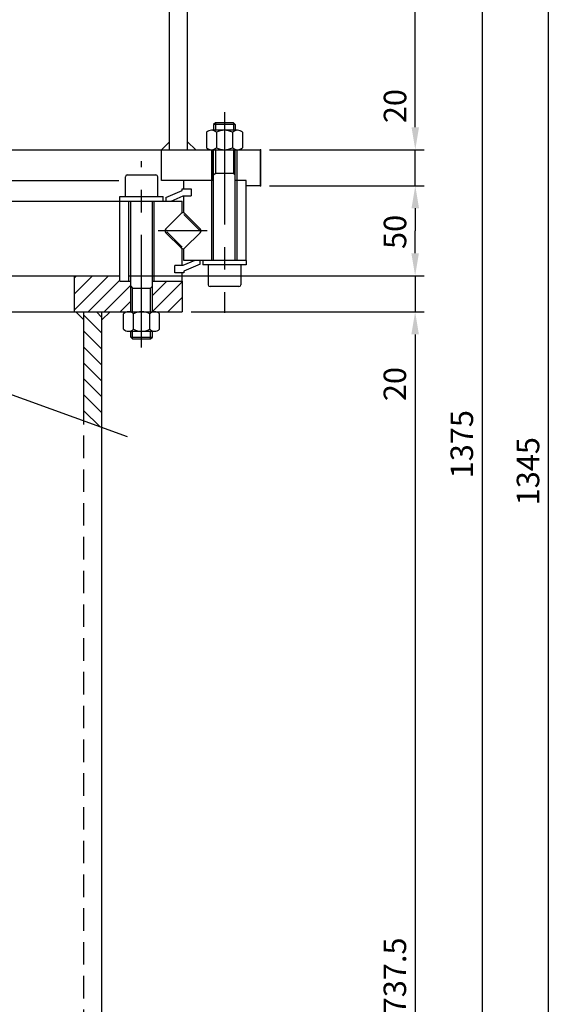
# Model space of a CAD drawing. Extents: x 0 to 4205, y 0 to 2970.
# Drawn here: x 2846 to 3144, y 1765 to 2312 of the extents above; entities that cross this region are included whole.
import ezdxf

# ---------------------------------------------------------------- set-up
doc = ezdxf.new("R2010")
doc.units = 0
doc.header["$LTSCALE"] = 50
doc.header["$MEASUREMENT"] = 0
doc.linetypes.add('CENTER', pattern=[2, 1.25, -0.25, 0.25, -0.25])
doc.linetypes.add('HIDDEN', pattern=[0.375, 0.25, -0.125])
doc.layers.get('0').update_dxf_attribs({"linetype": 'CONTINUOUS'})
doc.layers.get('DEFPOINTS').update_dxf_attribs({"linetype": 'CONTINUOUS'})
for name, color, linetype in [('COLONNAFISSA', 1, 'CONTINUOUS'), ('COLONNAGIREVOLE', 1, 'CONTINUOUS'), ('MECCANICA', 7, 'CONTINUOUS'), ('QUOTE', 1, 'CONTINUOUS')]:
    doc.layers.add(name, color=color, linetype=linetype)
doc.styles.get("Standard").update_dxf_attribs({"font": 'ROMANS.SHX'})
doc.dimstyles.get("Standard").update_dxf_attribs({"dimscale": 25, "dimtxt": 2.5, "dimasz": 2.5, "dimexe": 1, "dimexo": 1, "dimgap": 1, "dimtad": 1, "dimdec": 4, "dimtxsty": 'STANDARD', "dimcen": 2, "dimclrd": 1, "dimclre": 1, "dimclrt": 1, "dimazin": 3, "dimtfac": 1, "dimtdec": 4, "dimtmove": 0, "dimatfit": 3, "dimtolj": 1, "dimtzin": 0})

# ---------------------------------------------------------------- blocks, each defined once
blk = doc.blocks.new('*D54')
at = {"color": 1, "linetype": 'BYBLOCK'}
for p, q in [((2984.21, 2728), (3070.11, 2728)), ((3065.11, 2252.5), (3065.11, 2715.5)), ((2989.21, 2240), (3070.11, 2240))]:
    blk.add_line(p, q, dxfattribs=at)
for points in [[(3063.02, 2715.5), (3067.19, 2715.5), (3065.11, 2728)], [(3063.02, 2252.5), (3067.19, 2252.5), (3065.11, 2240)]]:
    blk.add_solid(points, dxfattribs=at)
at = {"layer": 'DEFPOINTS', "color": 0, "linetype": 'BYBLOCK'}
for p in [(2979.21, 2728), (3065.11, 2728), (2984.21, 2240)]:
    blk.add_point(p, dxfattribs=at)
at = {"color": 1, "linetype": 'BYBLOCK', "insert": (3053.86, 2484), "char_height": 12.5, "attachment_point": 5, "rotation": 90}
blk.add_mtext('\\A1;488', dxfattribs=at)
blk = doc.blocks.new('*D55')
at = {"color": 1, "linetype": 'BYBLOCK'}
for p, q in [((3065.02, 2182.5), (3065.02, 2195)), ((2906.21, 2170), (3070.02, 2170)), ((3065.02, 2170), (3065.02, 2150)), ((2940.71, 2150), (3070.02, 2150)), ((3065.02, 2137.5), (3065.02, 2094.77))]:
    blk.add_line(p, q, dxfattribs=at)
for points in [[(3062.94, 2182.5), (3067.1, 2182.5), (3065.02, 2170)], [(3062.94, 2137.5), (3067.1, 2137.5), (3065.02, 2150)]]:
    blk.add_solid(points, dxfattribs=at)
at = {"layer": 'DEFPOINTS', "color": 0, "linetype": 'BYBLOCK'}
for p in [(2901.21, 2170), (2935.71, 2150), (3065.02, 2150)]:
    blk.add_point(p, dxfattribs=at)
at = {"color": 1, "linetype": 'BYBLOCK', "insert": (3053.77, 2109.89), "char_height": 12.5, "attachment_point": 5, "rotation": 90}
blk.add_mtext('\\A1;20', dxfattribs=at)
blk = doc.blocks.new('*D56')
at = {"color": 1, "linetype": 'BYBLOCK'}
for p, q in [((2940.71, 2150), (3070.02, 2150)), ((3065.02, 2137.5), (3065.02, 1425)), ((3034.21, 1412.5), (3070.02, 1412.5))]:
    blk.add_line(p, q, dxfattribs=at)
for points in [[(3062.94, 2137.5), (3067.1, 2137.5), (3065.02, 2150)], [(3062.94, 1425), (3067.1, 1425), (3065.02, 1412.5)]]:
    blk.add_solid(points, dxfattribs=at)
at = {"layer": 'DEFPOINTS', "color": 0, "linetype": 'BYBLOCK'}
for p in [(2935.71, 2150), (3029.21, 1412.5), (3065.02, 1412.5)]:
    blk.add_point(p, dxfattribs=at)
at = {"color": 1, "linetype": 'BYBLOCK', "insert": (3053.77, 1781.25), "char_height": 12.5, "attachment_point": 5, "rotation": 90}
blk.add_mtext('\\A1;737.5', dxfattribs=at)
blk = doc.blocks.new('*D58')
at = {"color": 1, "linetype": 'BYBLOCK'}
for p, q in [((2323.77, 2764), (3107.17, 2764)), ((3102.17, 2751.5), (3102.17, 1401.5)), ((3034.21, 1389), (3107.17, 1389))]:
    blk.add_line(p, q, dxfattribs=at)
for points in [[(3100.08, 2751.5), (3104.25, 2751.5), (3102.17, 2764)], [(3100.08, 1401.5), (3104.25, 1401.5), (3102.17, 1389)]]:
    blk.add_solid(points, dxfattribs=at)
at = {"layer": 'DEFPOINTS', "color": 0, "linetype": 'BYBLOCK'}
for p in [(2318.77, 2764), (3029.21, 1389), (3102.17, 1389)]:
    blk.add_point(p, dxfattribs=at)
at = {"color": 1, "linetype": 'BYBLOCK', "insert": (3090.92, 2076.5), "char_height": 12.5, "attachment_point": 5, "rotation": 90}
blk.add_mtext('\\A1;1375', dxfattribs=at)
blk = doc.blocks.new('*D68')
at = {"color": 1, "linetype": 'BYBLOCK'}
for p, q in [((2984.21, 2734), (3143.92, 2734)), ((3138.92, 2721.5), (3138.92, 1401.5)), ((3034.21, 1389), (3143.92, 1389))]:
    blk.add_line(p, q, dxfattribs=at)
for points in [[(3136.84, 2721.5), (3141.01, 2721.5), (3138.92, 2734)], [(3136.84, 1401.5), (3141.01, 1401.5), (3138.92, 1389)]]:
    blk.add_solid(points, dxfattribs=at)
at = {"layer": 'DEFPOINTS', "color": 0, "linetype": 'BYBLOCK'}
for p in [(2979.21, 2734), (3029.21, 1389), (3138.92, 1389)]:
    blk.add_point(p, dxfattribs=at)
at = {"color": 1, "linetype": 'BYBLOCK', "insert": (3127.67, 2061.5), "char_height": 12.5, "attachment_point": 5, "rotation": 90}
blk.add_mtext('\\A1;1345', dxfattribs=at)

msp = doc.modelspace()

# ---------------------------------------------------------------- hatches: boundary and pattern name
at = {"layer": 'COLONNAFISSA', "linetype": 'CONTINUOUS'}
h = msp.add_hatch(dxfattribs=at)
h.set_pattern_fill('ANSI31', color=256, scale=50, angle=90, style=0)
h.paths.add_polyline_path([(2567.21478, 2088.71881), (2572.21021, 2091.39134), (2577.21478, 2089.14044), (2577.21478, 2150.00455), (2567.21478, 2150.00455)])
h.paths.add_polyline_path([(2881.21478, 2089.46879), (2891.21478, 2085.83428), (2891.21478, 2150.00455), (2881.21478, 2150.00455)])
at = {"layer": 'COLONNAGIREVOLE', "linetype": 'CONTINUOUS'}
h = msp.add_hatch(dxfattribs=at)
h.set_pattern_fill('ANSI31', color=256, scale=50, style=0)
h.paths.add_polyline_path([(2539.21478, 2167.00455), (2522.71478, 2167.00455), (2522.71478, 2150.00455), (2539.21478, 2150.00455)])
h.paths.add_polyline_path([(2582.71478, 2170.00455), (2557.21478, 2170.00455), (2557.21478, 2167.00455), (2551.21478, 2167.00455), (2551.21478, 2150.00455), (2582.71478, 2150.00455)])
h.paths.add_polyline_path([(2907.21478, 2167.00455), (2901.21478, 2167.00455), (2901.21478, 2170.00455), (2875.71478, 2170.00455), (2875.71478, 2150.00455), (2907.21478, 2150.00455)])
h.paths.add_polyline_path([(2935.71478, 2167.00455), (2919.21478, 2167.00455), (2919.21478, 2150.00455), (2935.71478, 2150.00455)])

# ---------------------------------------------------------------- linework, layer by layer
at = {"color": 3, "linetype": 'CENTER'}
for p, q in [((2959.21478, 2260.93019), (2959.21478, 2149.35626)), ((2913.21478, 2130.23688), (2913.21478, 2233.7081)), ((2949.6969, 2195.00455), (2922.37816, 2195.00455))]:
    msp.add_line(p, q, dxfattribs=at)
at = {"color": 7, "linetype": 'CONTINUOUS'}
for p, q in [((2924.21478, 2223.00455), (2924.21478, 2240.00455)), ((2924.21478, 2240.00455), (2979.21478, 2240.00455)), ((2895.73847, 2149.94348), (2891.23847, 2145.56943))]:
    msp.add_line(p, q, dxfattribs=at)
at = {"layer": 'COLONNAFISSA'}
for p, q in [((2582.71478, 2170.00455), (2875.71478, 2170.00455)), ((2875.71478, 2170.00455), (2875.71478, 2150.00455)), ((2875.71478, 2170.00455), (2901.21478, 2170.00455)), ((2935.71478, 2167.00455), (2935.71478, 2150.00455)), ((2582.71478, 2150.00455), (2875.71478, 2150.00455)), ((2875.71478, 2150.00455), (2935.71478, 2150.00455)), ((2876.67923, 2149.94348), (2881.17923, 2145.56943)), ((2881.21478, 2089.46879), (2881.21478, 2150.00455)), ((2891.21478, 1616.95109), (2891.21478, 2150.00455)), ((2830.52562, 2107.8918), (2905.30113, 2080.71458))]:
    msp.add_line(p, q, dxfattribs=at)
at = {"layer": 'COLONNAFISSA', "linetype": 'HIDDEN'}
msp.add_line((2881.21478, 1412.50452), (2881.21478, 2089.46879), dxfattribs=at)
at = {"layer": 'COLONNAGIREVOLE'}
for p, q in [((2928.71478, 2240.00455), (2928.71478, 2728.00452)), ((2938.71478, 2240.00455), (2938.71478, 2728.00452)), ((2924.21478, 2240.00455), (2928.71478, 2244.37861)), ((2943.27401, 2240.00455), (2938.77401, 2244.37861)), ((2534.21478, 2240.00455), (2924.21478, 2240.00455)), ((2924.21478, 2240.00455), (2952.21478, 2240.00455)), ((2924.21478, 2223.00455), (2924.21478, 2240.00455)), ((2952.21478, 2240.00455), (2952.21478, 2223.00455)), ((2966.21478, 2223.00455), (2966.21478, 2240.00455)), ((2966.21478, 2240.00455), (2979.21478, 2240.00455)), ((2979.21478, 2220.00455), (2979.21478, 2240.00455)), ((2979.21478, 2240.00455), (2979.21478, 2220.00455)), ((2559.79177, 2223.00455), (2900.62298, 2223.00455)), ((2953.21478, 2223.00455), (2924.21478, 2223.00455)), ((2979.21478, 2220.00455), (2971.21478, 2220.00455)), ((2979.21478, 2220.00455), (2971.21478, 2220.00455))]:
    msp.add_line(p, q, dxfattribs=at)
for p in [(2979.21478, 2240.00455), (2979.21478, 2220.00455)]:
    msp.add_point(p, dxfattribs=at)
at = {"layer": 'MECCANICA'}
for p, q in [((2954.21478, 2255.00455), (2953.21478, 2254.00455)), ((2953.21478, 2254.00455), (2953.21478, 2250.80455)), ((2964.21478, 2255.00455), (2954.21478, 2255.00455)), ((2965.21478, 2254.00455), (2964.21478, 2255.00455)), ((2965.21478, 2254.00455), (2965.21478, 2250.80455)), ((2949.21478, 2249.6891), (2949.21478, 2241.12001)), ((2966.46478, 2250.80455), (2951.96478, 2250.80455)), ((2954.71478, 2249.6891), (2954.71478, 2241.12001)), ((2963.71478, 2249.6891), (2963.71478, 2241.12001)), ((2969.21478, 2249.6891), (2969.21478, 2241.12001)), ((2952.21478, 2178.50455), (2952.21478, 2240.00455)), ((2953.21478, 2178.50455), (2953.21478, 2240.00455)), ((2965.21478, 2178.50455), (2965.21478, 2240.00455)), ((2966.21478, 2178.50455), (2966.21478, 2240.00455)), ((2905.21478, 2226.00455), (2921.21478, 2226.00455)), ((2904.21478, 2214.00455), (2904.21478, 2225.00455)), ((2922.21478, 2214.00455), (2922.21478, 2225.00455)), ((2936.71478, 2218.33988), (2936.71478, 2223.00455)), ((2952.21478, 2223.00455), (2936.71478, 2223.00455)), ((2971.21478, 2223.00455), (2965.21478, 2223.00455)), ((2971.21478, 2223.00455), (2966.21478, 2223.00455)), ((2971.21478, 2178.50455), (2971.21478, 2223.00455)), ((2971.21478, 2220.00455), (2971.21478, 2223.00455)), ((2926.71478, 2213.48274), (2935.71478, 2217.33988)), ((2935.71478, 2218.33988), (2940.71478, 2218.33988)), ((2935.71478, 2217.33988), (2935.71478, 2218.33988)), ((2940.71478, 2218.33988), (2940.71478, 2214.33988)), ((2557.21478, 2211.50455), (2901.21478, 2211.50455)), ((2901.21478, 2214.00455), (2925.21478, 2214.00455)), ((2901.21478, 2211.50455), (2901.21478, 2214.00455)), ((2901.21478, 2167.00455), (2901.21478, 2211.50455)), ((2901.21478, 2211.50455), (2935.71478, 2211.50455)), ((2906.21478, 2167.00455), (2906.21478, 2211.50455)), ((2907.21478, 2150.00455), (2907.21478, 2211.50455)), ((2919.21478, 2150.00455), (2919.21478, 2211.50455)), ((2920.21478, 2167.00455), (2920.21478, 2211.50455)), ((2925.21478, 2211.50455), (2925.21478, 2214.00455)), ((2926.71478, 2213.48274), (2926.71478, 2211.50455)), ((2929.71478, 2211.50455), (2936.33055, 2214.33988)), ((2935.71478, 2204.90405), (2935.71478, 2211.50455)), ((2936.33055, 2214.33988), (2940.71478, 2214.33988)), ((2936.71478, 2204.90405), (2936.71478, 2214.33988)), ((2926.66884, 2196.06521), (2935.15412, 2204.55049)), ((2945.76072, 2196.06521), (2937.27544, 2204.55049)), ((2935.15412, 2185.45861), (2926.66884, 2193.94389)), ((2937.27544, 2185.45861), (2945.76072, 2193.94389)), ((2935.71478, 2175.66922), (2935.71478, 2185.10506)), ((2936.71478, 2178.50455), (2936.71478, 2185.10506)), ((2942.71478, 2178.50455), (2936.09901, 2175.66922)), ((2971.21478, 2178.50455), (2936.71478, 2178.50455)), ((2945.71478, 2176.52636), (2936.71478, 2172.66922)), ((2945.71478, 2176.52636), (2945.71478, 2178.50455)), ((2947.21478, 2178.50455), (2947.21478, 2176.00455)), ((2971.21478, 2178.50455), (2971.21478, 2176.00455)), ((2936.09901, 2175.66922), (2931.71478, 2175.66922)), ((2931.71478, 2171.66922), (2931.71478, 2175.66922)), ((2936.71478, 2171.66922), (2931.71478, 2171.66922)), ((2935.71478, 2167.00455), (2935.71478, 2171.66922)), ((2936.71478, 2172.66922), (2936.71478, 2171.66922)), ((2971.21478, 2176.00455), (2947.21478, 2176.00455)), ((2950.21478, 2176.00455), (2950.21478, 2165.00455)), ((2968.21478, 2176.00455), (2968.21478, 2165.00455)), ((2901.21478, 2167.00455), (2907.21478, 2167.00455)), ((2919.21478, 2167.00455), (2935.71478, 2167.00455)), ((2967.21478, 2164.00455), (2951.21478, 2164.00455)), ((2903.21478, 2140.32001), (2903.21478, 2148.8891)), ((2908.71478, 2140.32001), (2908.71478, 2148.8891)), ((2917.71478, 2140.32001), (2917.71478, 2148.8891)), ((2923.21478, 2140.32001), (2923.21478, 2148.8891)), ((2905.96478, 2139.20455), (2920.46478, 2139.20455)), ((2907.21478, 2136.00455), (2907.21478, 2139.20455)), ((2919.21478, 2136.00455), (2919.21478, 2139.20455)), ((2907.21478, 2136.00455), (2908.21478, 2135.00455)), ((2908.21478, 2135.00455), (2918.21478, 2135.00455)), ((2918.21478, 2135.00455), (2919.21478, 2136.00455))]:
    msp.add_line(p, q, dxfattribs=at)
at = {"layer": 'MECCANICA', "color": 1}
for p, q in [((2965.21478, 2254.00455), (2953.21478, 2254.00455)), ((2954.21478, 2255.00455), (2954.21478, 2250.80455)), ((2964.21478, 2255.00455), (2964.21478, 2250.80455)), ((2954.21478, 2240.00455), (2954.21478, 2226.80455)), ((2964.21478, 2240.00455), (2964.21478, 2226.80455)), ((2954.21478, 2226.80455), (2953.21478, 2225.80455)), ((2964.21478, 2226.80455), (2954.21478, 2226.80455)), ((2965.21478, 2225.80455), (2964.21478, 2226.80455)), ((2945.23039, 2195.53488), (2936.74511, 2204.02016)), ((2935.68445, 2185.98894), (2927.19917, 2194.47422)), ((2907.21478, 2164.20455), (2908.21478, 2163.20455)), ((2908.21478, 2163.20455), (2918.21478, 2163.20455)), ((2908.21478, 2150.00455), (2908.21478, 2163.20455)), ((2918.21478, 2163.20455), (2919.21478, 2164.20455)), ((2918.21478, 2150.00455), (2918.21478, 2163.20455)), ((2908.21478, 2135.00455), (2908.21478, 2139.20455)), ((2918.21478, 2135.00455), (2918.21478, 2139.20455)), ((2907.21478, 2136.00455), (2919.21478, 2136.00455))]:
    msp.add_line(p, q, dxfattribs=at)
at = {"layer": 'MECCANICA'}
for centre, radius, start, end in [((2951.96478, 2246.85695), 3.9476, 45.8431187, 134.1568813), ((2959.21478, 2241.1698), 9.63475, 62.1564147, 117.8435853), ((2966.46478, 2246.85695), 3.9476, 45.8431187, 134.1568813), ((2951.96478, 2243.95216), 3.9476, 225.8431187, 314.1568813), ((2959.21478, 2249.6393), 9.63475, 242.1564147, 297.8435853), ((2966.46478, 2243.95216), 3.9476, 225.8431187, 314.1568813), ((2905.21478, 2225.00455), 1, 90, 180), ((2921.21478, 2225.00455), 1, 0, 90), ((2936.21478, 2203.48983), 1.5, 45, 135), ((2927.7295, 2195.00455), 1.5, 135, 225), ((2944.70006, 2195.00455), 1.5, 315, 45), ((2936.21478, 2186.51927), 1.5, 225, 315), ((2951.21478, 2165.00455), 1, 180, 270), ((2967.21478, 2165.00455), 1, 270, 0), ((2905.96478, 2146.05695), 3.9476, 45.8431187, 134.1568813), ((2913.21478, 2140.3698), 9.63475, 62.1564147, 117.8435853), ((2920.46478, 2146.05695), 3.9476, 45.8431187, 134.1568813), ((2905.96478, 2143.15216), 3.9476, 225.8431187, 314.1568813), ((2913.21478, 2148.8393), 9.63475, 242.1564147, 297.8435853), ((2920.46478, 2143.15216), 3.9476, 225.8431187, 314.1568813)]:
    msp.add_arc(centre, radius, start, end, dxfattribs=at)
at = {"layer": 'QUOTE'}
for p, q in [((3065.10766, 2252.50455), (3065.10766, 2282.74265)), ((2984.21478, 2240.00455), (3070.10766, 2240.00455)), ((3065.10766, 2220.00455), (3065.10766, 2240.00455)), ((2984.21478, 2220.00455), (3070.10766, 2220.00455)), ((3065.10766, 2207.50455), (3065.10766, 2195.00455))]:
    msp.add_line(p, q, dxfattribs=at)
msp.add_point((3065.10766, 2220.00455), dxfattribs=at)
for points in [[(3063.02433, 2252.50455), (3067.191, 2252.50455), (3065.10766, 2240.00455)], [(3063.02433, 2207.50455), (3067.191, 2207.50455), (3065.10766, 2220.00455)]]:
    msp.add_solid(points, dxfattribs=at)

# ---------------------------------------------------------------- texts
for s, p in [('20', (3060.10766, 2254.77839)), ('50', (3060.10766, 2184.91239))]:
    msp.add_text(s, height=12.5, rotation=90, dxfattribs=at).set_placement(p)

# ---------------------------------------------------------------- dimensions: what is measured, and where the dimension line sits
for base, p1, p2, picture, middle in [((3102.1671, 1389.00452), (2318.77231, 2764.00452), (3029.21478, 1389.00452), '*D58', (3090.9171, 2076.50452)), ((3138.92411, 1389.00452), (2979.21478, 2734.00452), (3029.21478, 1389.00452), '*D68', (3127.67411, 2061.50452)), ((3065.10766, 2728.00452), (2984.21478, 2240.00455), (2979.21478, 2728.00452), '*D54', (3053.85766, 2484.00453)), ((3065.01957, 2150.00455), (2901.21478, 2170.00455), (2935.71478, 2150.00455), '*D55', (3053.76957, 2109.88551)), ((3065.01957, 1412.50452), (2935.71478, 2150.00455), (3029.21478, 1412.50452), '*D56', (3053.76957, 1781.25453))]:
    dim = msp.add_linear_dim(base=base, p1=p1, p2=p2, angle=90, dimstyle='STANDARD', override={"dimscale": 5}, dxfattribs=at)
    dim.commit()
    dim.dimension.update_dxf_attribs({"geometry": picture, "text_midpoint": middle})

doc.saveas('drawing.dxf')
